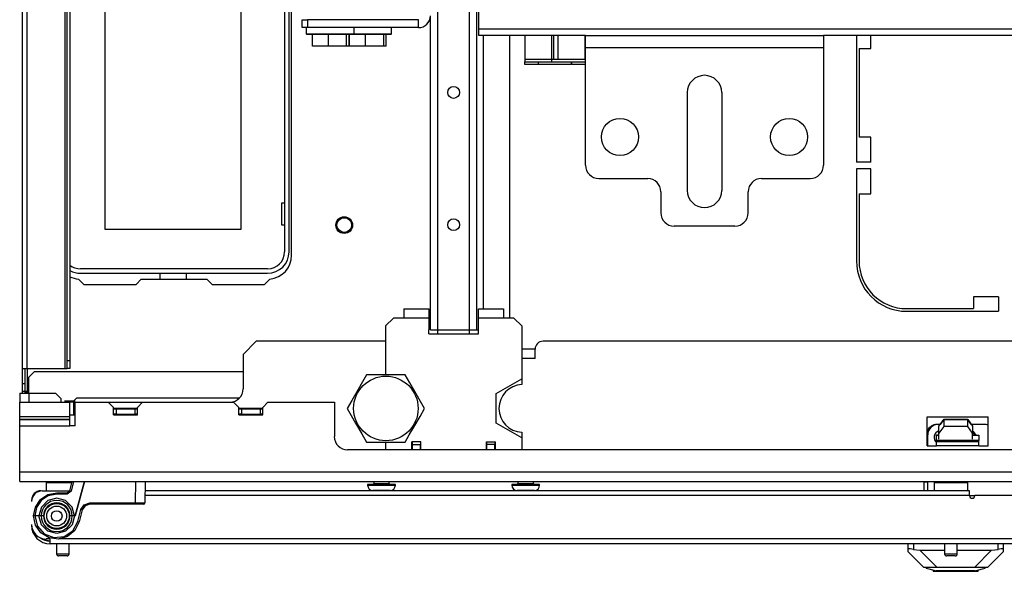
# Model space of a CAD drawing. Units: inches. Extents: x -256 to 40, y -62 to 177.
# Drawn here: x -165 to -150, y -62 to -54 of the extents above; entities that cross this region are included whole.
import ezdxf

# ---------------------------------------------------------------- set-up
doc = ezdxf.new("R2010")
doc.units = ezdxf.units.IN
doc.header["$MEASUREMENT"] = 0
doc.layers.add('TFR-TRI', color=7, linetype='CONTINUOUS')

msp = doc.modelspace()

# ---------------------------------------------------------------- linework, layer by layer
at = {"layer": 'TFR-TRI', "color": 83, "linetype": 'Continuous'}
for p, q in [((-164.766, -58.923), (-164.766, -15.285)), ((-164.695, -58.923), (-164.695, -15.285)), ((-164.128, -58.923), (-164.128, -15.285)), ((-164.097, -58.805), (-164.097, -15.403)), ((-164.057, -15.403), (-164.057, -58.805)), ((-160.756, -57.238), (-160.756, -52.947)), ((-152.347, -53.97), (-152.347, -55.854)), ((-152.13, -54.161), (-152.13, -53.97)), ((-152.307, -54.161), (-152.13, -54.161)), ((-152.307, -54.161), (-152.307, -55.48)), ((-152.13, -55.48), (-152.307, -55.48)), ((-152.13, -55.854), (-152.13, -55.48)), ((-152.13, -55.854), (-152.347, -55.854)), ((-152.13, -55.952), (-152.347, -55.952)), ((-152.347, -55.952), (-152.347, -57.323)), ((-152.13, -56.326), (-152.13, -55.952)), ((-152.307, -56.326), (-152.13, -56.326)), ((-152.307, -56.326), (-152.307, -57.323)), ((-163.931, -57.591), (-163.851, -57.671)), ((-162.995, -57.592), (-163.073, -57.671)), ((-162.995, -57.592), (-162.018, -57.592)), ((-161.939, -57.671), (-162.018, -57.592)), ((-161.161, -57.671), (-161.081, -57.591)), ((-163.851, -57.671), (-163.073, -57.671)), ((-161.939, -57.671), (-161.161, -57.671)), ((-150.229, -57.854), (-150.603, -57.854)), ((-150.603, -57.854), (-150.603, -58.031)), ((-150.229, -57.854), (-150.229, -58.071)), ((-151.599, -58.031), (-150.603, -58.031)), ((-151.599, -58.071), (-150.229, -58.071)), ((-164.766, -59.146), (-164.766, -58.923)), ((-164.766, -58.923), (-164.745, -58.923)), ((-164.745, -58.923), (-164.695, -58.923)), ((-164.727, -58.923), (-164.727, -59.146)), ((-164.695, -58.922), (-164.695, -59.264)), ((-164.695, -58.923), (-164.128, -58.923)), ((-164.128, -58.923), (-164.106, -58.923)), ((-164.106, -58.923), (-164.097, -58.923)), ((-164.097, -58.888), (-164.097, -58.805)), ((-164.097, -58.805), (-164.057, -58.805)), ((-164.097, -58.923), (-164.097, -58.888)), ((-164.057, -58.923), (-164.097, -58.923)), ((-164.057, -58.805), (-164.057, -58.888)), ((-164.057, -58.888), (-164.057, -58.923)), ((-164.766, -59.146), (-164.727, -59.146)), ((-164.766, -59.229), (-164.766, -59.146)), ((-164.727, -59.146), (-164.727, -59.229)), ((-164.766, -59.264), (-164.766, -59.229)), ((-164.727, -59.264), (-164.766, -59.264)), ((-164.727, -59.229), (-164.727, -59.264)), ((-164.717, -59.264), (-164.727, -59.264)), ((-164.695, -59.264), (-164.717, -59.264)), ((-164.695, -59.264), (-164.695, -59.289))]:
    msp.add_line(p, q, dxfattribs=at)
at = {"layer": 'TFR-TRI', "color": 155, "linetype": 'Continuous'}
for p, q in [((-158.58, -58.348), (-158.58, -15.773)), ((-158.108, -58.348), (-158.108, -15.773)), ((-157.998, -58.348), (-157.998, -15.773)), ((-158.691, -58.348), (-158.691, -53.674)), ((-157.899, -58.033), (-157.899, -53.97)), ((-157.506, -58.152), (-157.506, -53.97)), ((-157.525, -58.171), (-157.506, -58.152)), ((-158.691, -58.348), (-158.658, -58.348)), ((-158.658, -58.348), (-158.58, -58.348)), ((-158.58, -58.348), (-158.108, -58.348)), ((-158.108, -58.348), (-158.03, -58.348)), ((-158.03, -58.348), (-157.998, -58.348)), ((-157.998, -58.348), (-157.992, -58.348)), ((-157.992, -58.348), (-157.974, -58.348))]:
    msp.add_line(p, q, dxfattribs=at)
at = {"layer": 'TFR-TRI', "color": 12, "linetype": 'Continuous'}
for p, q in [((-160.861, -52.903), (-160.861, -57.187)), ((-160.795, -57.187), (-160.795, -52.903)), ((-161.114, -57.44), (-163.898, -57.44)), ((-163.898, -57.505), (-161.114, -57.505)), ((-162.715, -57.592), (-162.715, -57.505)), ((-162.327, -57.505), (-162.327, -57.592))]:
    msp.add_line(p, q, dxfattribs=at)
at = {"layer": 'TFR-TRI', "color": 215, "linetype": 'Continuous'}
for p, q in [((-163.531, -56.855), (-163.531, -53.195)), ((-161.511, -53.195), (-161.511, -56.855)), ((-157.282, -53.97), (-157.282, -54.328)), ((-156.889, -53.97), (-156.889, -54.328)), ((-156.857, -53.97), (-156.857, -54.328)), ((-156.786, -54.328), (-156.786, -53.97)), ((-156.393, -53.97), (-156.393, -54.328)), ((-156.889, -54.328), (-157.282, -54.328)), ((-157.282, -54.328), (-157.282, -54.351)), ((-157.282, -54.351), (-157.282, -54.36)), ((-157.282, -54.399), (-157.282, -54.36)), ((-157.282, -54.36), (-157.086, -54.36)), ((-157.086, -54.36), (-156.594, -54.36)), ((-157.086, -54.36), (-157.086, -54.399)), ((-156.867, -54.328), (-156.889, -54.328)), ((-156.889, -54.328), (-156.889, -54.351)), ((-156.889, -54.351), (-156.889, -54.36)), ((-156.857, -54.328), (-156.867, -54.328)), ((-156.837, -54.328), (-156.857, -54.328)), ((-156.786, -54.328), (-156.837, -54.328)), ((-156.393, -54.328), (-156.786, -54.328)), ((-156.594, -54.36), (-156.594, -54.399)), ((-156.586, -54.36), (-156.38, -54.36)), ((-156.586, -54.399), (-156.586, -54.36)), ((-156.393, -54.328), (-156.386, -54.328)), ((-156.386, -54.328), (-156.38, -54.328)), ((-157.086, -54.399), (-157.282, -54.399)), ((-156.594, -54.399), (-157.086, -54.399)), ((-156.38, -54.399), (-156.586, -54.399)), ((-160.901, -56.46), (-160.861, -56.46)), ((-160.901, -56.79), (-160.901, -56.46)), ((-161.511, -56.855), (-163.531, -56.855)), ((-160.861, -56.79), (-160.901, -56.79))]:
    msp.add_line(p, q, dxfattribs=at)
at = {"layer": 'TFR-TRI', "color": 11, "linetype": 'Continuous'}
for p, q in [((-157.968, -53.876), (-157.968, -53.348)), ((-157.968, -53.942), (-157.968, -53.876)), ((-140.225, -53.876), (-157.968, -53.876)), ((-157.968, -53.97), (-157.968, -53.942)), ((-156.38, -53.97), (-157.968, -53.97)), ((-145.357, -53.97), (-152.837, -53.97))]:
    msp.add_line(p, q, dxfattribs=at)
at = {"layer": 'TFR-TRI', "color": 252, "linetype": 'Continuous'}
for p, q in [((-160.6, -53.734), (-160.521, -53.734)), ((-160.6, -53.852), (-160.6, -53.734)), ((-158.868, -53.734), (-160.521, -53.734)), ((-160.521, -53.734), (-160.521, -53.852)), ((-158.868, -53.852), (-158.868, -53.734)), ((-160.521, -53.852), (-160.6, -53.852)), ((-160.539, -53.852), (-160.539, -53.944)), ((-160.539, -53.944), (-160.529, -53.954)), ((-160.539, -53.944), (-160.504, -53.944)), ((-158.868, -53.852), (-160.521, -53.852)), ((-160.504, -53.944), (-160.404, -53.944)), ((-160.404, -53.944), (-160.261, -53.944)), ((-160.261, -53.944), (-160.101, -53.944)), ((-160.101, -53.944), (-159.958, -53.944)), ((-159.958, -53.944), (-159.858, -53.944)), ((-159.858, -53.944), (-159.823, -53.944)), ((-159.832, -53.954), (-159.823, -53.944)), ((-159.823, -53.944), (-159.823, -53.852)), ((-159.823, -53.944), (-159.68, -53.944)), ((-159.68, -53.944), (-159.528, -53.944)), ((-159.528, -53.944), (-159.394, -53.944)), ((-159.394, -53.944), (-159.303, -53.944)), ((-159.303, -53.944), (-159.27, -53.944)), ((-159.28, -53.954), (-159.27, -53.944)), ((-159.27, -53.944), (-159.27, -53.852)), ((-160.483, -53.954), (-160.529, -53.954)), ((-160.355, -53.954), (-160.483, -53.954)), ((-160.445, -54.128), (-160.445, -53.954)), ((-160.181, -53.954), (-160.355, -53.954)), ((-160.208, -54.128), (-160.208, -53.954)), ((-160.007, -53.954), (-160.181, -53.954)), ((-159.879, -53.954), (-160.007, -53.954)), ((-159.937, -54.128), (-159.937, -53.954)), ((-159.901, -54.128), (-159.901, -53.954)), ((-159.893, -54.128), (-159.893, -53.954)), ((-159.832, -53.954), (-159.879, -53.954)), ((-159.736, -53.954), (-159.832, -53.954)), ((-159.629, -53.954), (-159.736, -53.954)), ((-159.656, -54.128), (-159.656, -53.954)), ((-159.454, -53.954), (-159.629, -53.954)), ((-159.327, -53.954), (-159.454, -53.954)), ((-159.384, -54.128), (-159.384, -53.954)), ((-159.349, -54.128), (-159.349, -53.954)), ((-159.28, -53.954), (-159.327, -53.954)), ((-160.208, -54.128), (-160.445, -54.128)), ((-159.937, -54.128), (-160.208, -54.128)), ((-159.901, -54.128), (-159.937, -54.128)), ((-159.656, -54.128), (-159.893, -54.128)), ((-159.384, -54.128), (-159.656, -54.128)), ((-159.349, -54.128), (-159.384, -54.128)), ((-164.589, -58.97), (-164.668, -59.049)), ((-164.668, -59.289), (-164.668, -59.049)), ((-161.478, -58.97), (-164.589, -58.97)), ((-164.805, -59.289), (-164.805, -59.423)), ((-164.805, -59.289), (-164.765, -59.289)), ((-164.765, -59.289), (-164.668, -59.289)), ((-164.668, -59.289), (-164.274, -59.289)), ((-164.668, -59.289), (-164.668, -59.423)), ((-164.195, -59.368), (-164.274, -59.289)), ((-164.195, -59.368), (-164.195, -59.423)), ((-163.959, -59.364), (-164.018, -59.423)), ((-161.535, -59.364), (-163.959, -59.364)), ((-151.154, -59.916), (-151.154, -59.909)), ((-151.154, -59.909), (-151.118, -59.909)), ((-150.618, -59.909), (-150.588, -59.909)), ((-159.625, -60.649), (-159.625, -60.659)), ((-159.564, -60.649), (-159.625, -60.649)), ((-159.625, -60.659), (-159.585, -60.659)), ((-159.585, -60.659), (-159.482, -60.659)), ((-159.418, -60.649), (-159.564, -60.649)), ((-159.534, -60.604), (-159.534, -60.635)), ((-159.534, -60.635), (-159.5, -60.635)), ((-159.5, -60.635), (-159.418, -60.635)), ((-159.482, -60.659), (-159.354, -60.659)), ((-159.418, -60.635), (-159.336, -60.635)), ((-159.272, -60.649), (-159.418, -60.649)), ((-159.354, -60.659), (-159.251, -60.659)), ((-159.336, -60.635), (-159.302, -60.635)), ((-159.302, -60.635), (-159.302, -60.604)), ((-159.211, -60.649), (-159.272, -60.649)), ((-159.251, -60.659), (-159.211, -60.659)), ((-159.211, -60.659), (-159.211, -60.649)), ((-157.477, -60.649), (-157.477, -60.659)), ((-157.416, -60.649), (-157.477, -60.649)), ((-157.477, -60.659), (-157.437, -60.659)), ((-157.437, -60.659), (-157.334, -60.659)), ((-157.27, -60.649), (-157.416, -60.649)), ((-157.386, -60.604), (-157.386, -60.635)), ((-157.386, -60.635), (-157.352, -60.635)), ((-157.352, -60.635), (-157.27, -60.635)), ((-157.334, -60.659), (-157.206, -60.659)), ((-157.27, -60.635), (-157.188, -60.635)), ((-157.124, -60.649), (-157.27, -60.649)), ((-157.206, -60.659), (-157.103, -60.659)), ((-157.188, -60.635), (-157.154, -60.635)), ((-157.154, -60.635), (-157.154, -60.604)), ((-157.064, -60.649), (-157.124, -60.649)), ((-157.103, -60.659), (-157.064, -60.659)), ((-157.064, -60.659), (-157.064, -60.649)), ((-159.508, -60.738), (-159.546, -60.738)), ((-159.418, -60.738), (-159.508, -60.738)), ((-159.327, -60.738), (-159.418, -60.738)), ((-159.29, -60.738), (-159.327, -60.738)), ((-157.361, -60.738), (-157.398, -60.738)), ((-157.27, -60.738), (-157.361, -60.738)), ((-157.18, -60.738), (-157.27, -60.738)), ((-157.142, -60.738), (-157.18, -60.738)), ((-151.306, -61.891), (-151.306, -61.883)), ((-151.273, -61.883), (-151.306, -61.883)), ((-151.306, -61.891), (-151.268, -61.902)), ((-151.178, -61.883), (-151.273, -61.883)), ((-151.268, -61.902), (-151.159, -61.931)), ((-151.205, -61.918), (-151.205, -61.939)), ((-151.205, -61.939), (-151.172, -61.939)), ((-151.036, -61.883), (-151.178, -61.883)), ((-151.172, -61.939), (-151.078, -61.939)), ((-150.973, -61.931), (-151.159, -61.931)), ((-151.078, -61.939), (-150.943, -61.939)), ((-150.868, -61.883), (-151.036, -61.883)), ((-150.763, -61.931), (-150.973, -61.931)), ((-150.943, -61.939), (-150.794, -61.939)), ((-150.701, -61.883), (-150.868, -61.883)), ((-150.794, -61.939), (-150.659, -61.939)), ((-150.578, -61.931), (-150.763, -61.931)), ((-150.559, -61.883), (-150.701, -61.883)), ((-150.659, -61.939), (-150.565, -61.939)), ((-150.578, -61.931), (-150.469, -61.902)), ((-150.565, -61.939), (-150.532, -61.939)), ((-150.464, -61.883), (-150.559, -61.883)), ((-150.532, -61.939), (-150.532, -61.918)), ((-150.469, -61.902), (-150.431, -61.891)), ((-150.431, -61.883), (-150.464, -61.883)), ((-150.431, -61.891), (-150.431, -61.883))]:
    msp.add_line(p, q, dxfattribs=at)
at = {"layer": 'TFR-TRI', "color": 163, "linetype": 'Continuous'}
for p, q in [((-156.38, -54.022), (-156.38, -53.97)), ((-156.38, -53.97), (-152.837, -53.97)), ((-156.38, -54.147), (-156.38, -54.022)), ((-152.837, -53.97), (-152.837, -54.022)), ((-152.837, -54.022), (-152.837, -54.147)), ((-156.38, -55.899), (-156.38, -54.147)), ((-156.38, -54.147), (-152.837, -54.147)), ((-152.837, -54.147), (-152.837, -55.899)), ((-154.864, -56.273), (-154.864, -54.817)), ((-154.353, -54.817), (-154.353, -56.273)), ((-156.183, -56.096), (-155.455, -56.096)), ((-153.762, -56.096), (-153.034, -56.096)), ((-155.258, -56.293), (-155.258, -56.608)), ((-153.959, -56.608), (-153.959, -56.293)), ((-154.156, -56.805), (-155.061, -56.805))]:
    msp.add_line(p, q, dxfattribs=at)
at = {"layer": 'TFR-TRI', "color": 3, "linetype": 'Continuous'}
for p, q in [((-159.084, -58.033), (-158.714, -58.033)), ((-159.084, -58.033), (-159.084, -58.074)), ((-158.714, -58.033), (-158.714, -58.041)), ((-158.714, -58.041), (-158.714, -58.064)), ((-157.974, -58.033), (-157.604, -58.033)), ((-157.974, -58.037), (-157.974, -58.033)), ((-157.974, -58.054), (-157.974, -58.037)), ((-157.974, -58.085), (-157.974, -58.054)), ((-157.604, -58.033), (-157.604, -58.074)), ((-159.24, -58.171), (-159.358, -58.289)), ((-159.084, -58.171), (-159.24, -58.171)), ((-159.084, -58.074), (-159.084, -58.171)), ((-158.714, -58.171), (-159.084, -58.171)), ((-158.714, -58.064), (-158.714, -58.098)), ((-158.714, -58.098), (-158.714, -58.141)), ((-158.714, -58.141), (-158.714, -58.171)), ((-158.714, -58.171), (-158.714, -58.348)), ((-157.974, -58.126), (-157.974, -58.085)), ((-157.974, -58.171), (-157.974, -58.126)), ((-157.604, -58.171), (-157.974, -58.171)), ((-157.974, -58.348), (-157.974, -58.171)), ((-157.604, -58.074), (-157.604, -58.171)), ((-157.448, -58.171), (-157.604, -58.171)), ((-157.33, -58.289), (-157.448, -58.171)), ((-159.358, -58.289), (-159.358, -59.016)), ((-158.714, -58.407), (-158.714, -58.348)), ((-158.58, -58.407), (-158.58, -58.348)), ((-158.108, -58.407), (-158.108, -58.348)), ((-157.974, -58.407), (-157.974, -58.348)), ((-157.33, -58.289), (-157.33, -59.077)), ((-158.714, -58.407), (-157.974, -58.407)), ((-157.71, -59.296), (-157.33, -59.077)), ((-157.33, -59.077), (-157.33, -59.162)), ((-157.71, -59.735), (-157.71, -59.296)), ((-157.33, -59.954), (-157.71, -59.735)), ((-157.33, -59.87), (-157.33, -59.954)), ((-157.33, -59.954), (-157.33, -60.131)), ((-159.358, -60.016), (-159.358, -60.131)), ((-158.966, -60.131), (-158.966, -60.013)), ((-158.832, -60.013), (-158.966, -60.013)), ((-158.832, -60.131), (-158.832, -60.013)), ((-157.856, -60.131), (-157.856, -60.013)), ((-157.856, -60.013), (-157.722, -60.013)), ((-157.722, -60.131), (-157.722, -60.013))]:
    msp.add_line(p, q, dxfattribs=at)
at = {"layer": 'TFR-TRI', "color": 251, "linetype": 'Continuous'}
for p, q in [((-161.282, -58.517), (-161.479, -58.714)), ((-159.358, -58.517), (-161.282, -58.517)), ((-157.132, -58.773), (-157.132, -58.635)), ((-141.18, -58.517), (-157.013, -58.517)), ((-161.479, -58.714), (-161.479, -59.226)), ((-157.132, -58.773), (-157.33, -58.773)), ((-164.805, -59.635), (-164.805, -59.423)), ((-164.805, -59.423), (-164.057, -59.423)), ((-164.136, -59.402), (-163.979, -59.402)), ((-164.04, -59.423), (-164.057, -59.423)), ((-164.057, -59.635), (-164.057, -59.423)), ((-163.998, -59.423), (-164.04, -59.423)), ((-163.998, -59.423), (-163.979, -59.423)), ((-163.998, -59.614), (-163.998, -59.423)), ((-163.979, -59.423), (-163.487, -59.423)), ((-163.979, -59.777), (-163.979, -59.423)), ((-163.408, -59.502), (-163.487, -59.423)), ((-163.487, -59.423), (-162.975, -59.423)), ((-163.408, -59.61), (-163.408, -59.502)), ((-163.408, -59.511), (-163.053, -59.511)), ((-162.975, -59.423), (-163.053, -59.502)), ((-163.053, -59.61), (-163.053, -59.502)), ((-162.975, -59.423), (-161.62, -59.423)), ((-161.542, -59.502), (-161.62, -59.423)), ((-161.542, -59.61), (-161.542, -59.502)), ((-161.542, -59.511), (-161.187, -59.511)), ((-161.109, -59.423), (-161.187, -59.502)), ((-161.187, -59.61), (-161.187, -59.502)), ((-161.109, -59.423), (-160.12, -59.423)), ((-160.12, -59.423), (-160.12, -59.935)), ((-164.805, -59.658), (-164.805, -59.635)), ((-164.805, -59.635), (-164.057, -59.635)), ((-164.805, -59.677), (-164.805, -59.658)), ((-163.979, -59.614), (-164.057, -59.614)), ((-164.057, -59.658), (-164.057, -59.635)), ((-164.057, -59.677), (-164.057, -59.658)), ((-163.408, -59.61), (-163.053, -59.61)), ((-161.542, -59.61), (-161.187, -59.61)), ((-151.292, -60.072), (-151.292, -59.639)), ((-151.292, -59.639), (-150.386, -59.639)), ((-150.386, -60.072), (-150.386, -59.639)), ((-164.805, -59.68), (-164.805, -59.677)), ((-164.805, -59.677), (-164.057, -59.677)), ((-164.805, -59.724), (-164.805, -59.68)), ((-164.805, -59.68), (-164.057, -59.68)), ((-164.805, -59.777), (-164.805, -59.724)), ((-164.805, -60.466), (-164.805, -59.777)), ((-164.805, -59.777), (-164.057, -59.777)), ((-164.057, -59.68), (-164.057, -59.677)), ((-164.057, -59.724), (-164.057, -59.68)), ((-164.057, -59.777), (-164.057, -59.724)), ((-163.979, -59.777), (-164.057, -59.777)), ((-151.154, -59.994), (-151.154, -59.916)), ((-151.154, -59.916), (-151.118, -59.916)), ((-150.618, -59.916), (-150.524, -59.916)), ((-150.524, -59.916), (-150.524, -59.994)), ((-151.292, -60.072), (-151.154, -60.072)), ((-151.154, -60.014), (-151.154, -59.994)), ((-150.524, -59.994), (-151.154, -59.994)), ((-151.154, -60.034), (-151.154, -60.014)), ((-150.524, -60.014), (-151.154, -60.014)), ((-151.154, -60.072), (-151.154, -60.034)), ((-150.524, -60.072), (-151.154, -60.072)), ((-150.524, -60.014), (-150.524, -59.994)), ((-150.524, -60.034), (-150.524, -60.014)), ((-150.524, -60.072), (-150.524, -60.034)), ((-150.524, -60.072), (-150.386, -60.072)), ((-138.27, -60.131), (-159.924, -60.131)), ((-133.388, -60.466), (-164.805, -60.466)), ((-164.805, -60.564), (-164.805, -60.466)), ((-164.805, -60.604), (-164.805, -60.564)), ((-164.805, -60.604), (-133.388, -60.604))]:
    msp.add_line(p, q, dxfattribs=at)
at = {"layer": 'TFR-TRI', "color": 150, "linetype": 'Continuous'}
msp.add_line((-157.131, -58.636), (-157.33, -58.636), dxfattribs=at)
at = {"layer": 'TFR-TRI', "color": 44, "linetype": 'Continuous'}
for p, q in [((-159.642, -59.016), (-159.702, -59.12)), ((-159.58, -59.016), (-159.642, -59.016)), ((-159.369, -59.016), (-159.58, -59.016)), ((-159.167, -59.016), (-159.369, -59.016)), ((-159.064, -59.016), (-159.167, -59.016)), ((-158.995, -59.136), (-159.064, -59.016)), ((-159.702, -59.12), (-159.768, -59.234)), ((-158.902, -59.297), (-158.995, -59.136)), ((-164.712, -59.264), (-164.712, -59.289)), ((-159.768, -59.234), (-159.861, -59.396)), ((-158.836, -59.411), (-158.902, -59.297)), ((-159.861, -59.396), (-159.93, -59.516)), ((-159.93, -59.516), (-159.87, -59.62)), ((-158.845, -59.636), (-158.776, -59.516)), ((-158.776, -59.516), (-158.836, -59.411)), ((-159.87, -59.62), (-159.804, -59.734)), ((-158.938, -59.797), (-158.845, -59.636)), ((-159.804, -59.734), (-159.711, -59.896)), ((-159.004, -59.911), (-158.938, -59.797)), ((-159.711, -59.896), (-159.642, -60.016)), ((-159.064, -60.016), (-159.004, -59.911)), ((-159.642, -60.016), (-159.58, -60.016)), ((-159.58, -60.016), (-159.369, -60.016)), ((-159.369, -60.016), (-159.167, -60.016)), ((-159.167, -60.016), (-159.064, -60.016))]:
    msp.add_line(p, q, dxfattribs=at)
at = {"layer": 'TFR-TRI', "color": 46, "linetype": 'Continuous'}
for p, q in [((-164.766, -59.275), (-164.766, -59.264)), ((-164.766, -59.289), (-164.766, -59.275)), ((-164.727, -59.264), (-164.727, -59.275)), ((-164.727, -59.275), (-164.727, -59.289))]:
    msp.add_line(p, q, dxfattribs=at)
at = {"layer": 'TFR-TRI', "color": 7, "linetype": 'Continuous'}
for p, q in [((-163.408, -59.521), (-163.368, -59.521)), ((-163.368, -59.521), (-163.093, -59.521)), ((-163.368, -59.521), (-163.368, -59.6)), ((-163.093, -59.521), (-163.053, -59.521)), ((-163.093, -59.521), (-163.093, -59.6)), ((-161.542, -59.521), (-161.502, -59.521)), ((-161.502, -59.521), (-161.227, -59.521)), ((-161.502, -59.521), (-161.502, -59.6)), ((-161.227, -59.521), (-161.187, -59.521)), ((-161.227, -59.521), (-161.227, -59.6)), ((-163.368, -59.6), (-163.408, -59.6)), ((-163.368, -59.6), (-163.093, -59.6)), ((-163.201, -59.6), (-163.201, -59.61)), ((-163.053, -59.6), (-163.093, -59.6)), ((-161.502, -59.6), (-161.542, -59.6)), ((-161.502, -59.6), (-161.227, -59.6)), ((-161.187, -59.6), (-161.227, -59.6))]:
    msp.add_line(p, q, dxfattribs=at)
at = {"layer": 'TFR-TRI', "color": 140, "linetype": 'Continuous'}
for p, q in [((-151.099, -59.754), (-151.128, -59.754)), ((-150.449, -59.754), (-150.638, -59.754)), ((-151.286, -60.072), (-151.286, -59.911)), ((-151.305, -60.612), (-151.305, -60.604)), ((-151.286, -60.742), (-151.286, -60.604)), ((-150.585, -60.817), (-150.663, -60.817))]:
    msp.add_line(p, q, dxfattribs=at)
at = {"layer": 'TFR-TRI', "color": 190, "linetype": 'Continuous'}
for p, q in [((-151.118, -59.781), (-151.047, -59.681)), ((-151.118, -59.883), (-151.118, -59.781)), ((-151.047, -59.783), (-151.118, -59.883)), ((-151.047, -59.679), (-151.1, -59.754)), ((-150.69, -59.679), (-151.047, -59.679)), ((-151.047, -59.681), (-150.69, -59.681)), ((-151.047, -59.681), (-151.047, -59.783)), ((-150.69, -59.783), (-151.047, -59.783)), ((-150.637, -59.754), (-150.69, -59.679)), ((-150.69, -59.681), (-150.618, -59.781)), ((-150.69, -59.783), (-150.69, -59.681)), ((-150.618, -59.883), (-150.69, -59.783)), ((-150.618, -59.781), (-150.618, -59.883)), ((-151.118, -59.974), (-151.118, -59.883)), ((-150.618, -59.974), (-150.618, -59.883))]:
    msp.add_line(p, q, dxfattribs=at)
at = {"layer": 'TFR-TRI', "color": 93, "linetype": 'Continuous'}
for p, q in [((-158.958, -60.053), (-158.958, -60.013)), ((-158.958, -60.131), (-158.958, -60.053)), ((-158.958, -60.053), (-158.84, -60.053)), ((-158.84, -60.013), (-158.84, -60.053)), ((-158.84, -60.131), (-158.84, -60.053)), ((-157.848, -60.053), (-157.848, -60.013)), ((-157.848, -60.131), (-157.848, -60.053)), ((-157.73, -60.053), (-157.848, -60.053)), ((-157.73, -60.013), (-157.73, -60.053)), ((-157.73, -60.131), (-157.73, -60.053))]:
    msp.add_line(p, q, dxfattribs=at)
at = {"layer": 'TFR-TRI', "color": 5, "linetype": 'Continuous'}
for p, q in [((-164.413, -60.625), (-164.413, -60.742)), ((-164.379, -60.625), (-164.413, -60.625)), ((-164.288, -60.625), (-164.379, -60.625)), ((-164.163, -60.625), (-164.288, -60.625)), ((-164.093, -60.625), (-164.163, -60.625)), ((-164.028, -60.625), (-164.093, -60.625)), ((-151.189, -60.625), (-151.189, -60.742)), ((-151.156, -60.625), (-151.189, -60.625)), ((-151.064, -60.625), (-151.156, -60.625)), ((-150.939, -60.625), (-151.064, -60.625)), ((-150.814, -60.625), (-150.939, -60.625)), ((-150.723, -60.625), (-150.814, -60.625)), ((-150.689, -60.625), (-150.723, -60.625)), ((-150.689, -60.742), (-150.689, -60.625)), ((-164.257, -61.529), (-164.257, -61.68)), ((-164.069, -61.68), (-164.069, -61.529)), ((-151.033, -61.529), (-151.033, -61.68)), ((-150.845, -61.68), (-150.845, -61.529)), ((-164.257, -61.68), (-164.21, -61.68)), ((-164.208, -61.71), (-164.227, -61.71)), ((-164.21, -61.68), (-164.116, -61.68)), ((-164.163, -61.71), (-164.208, -61.71)), ((-164.117, -61.71), (-164.163, -61.71)), ((-164.099, -61.71), (-164.117, -61.71)), ((-164.116, -61.68), (-164.069, -61.68)), ((-151.033, -61.68), (-150.986, -61.68)), ((-150.985, -61.71), (-151.003, -61.71)), ((-150.986, -61.68), (-150.892, -61.68)), ((-150.939, -61.71), (-150.985, -61.71)), ((-150.894, -61.71), (-150.939, -61.71)), ((-150.875, -61.71), (-150.894, -61.71)), ((-150.892, -61.68), (-150.845, -61.68))]:
    msp.add_line(p, q, dxfattribs=at)
at = {"layer": 'TFR-TRI', "color": 63, "linetype": 'Continuous'}
for p, q in [((-164.059, -60.742), (-164.022, -60.604)), ((-164.002, -60.604), (-164.04, -60.747)), ((-163.842, -60.604), (-163.979, -61.116)), ((-163.979, -61.116), (-163.842, -60.604)), ((-163.08, -60.919), (-163.075, -60.604)), ((-162.937, -60.604), (-162.942, -60.919)), ((-164.498, -60.872), (-164.386, -60.797)), ((-164.379, -60.816), (-164.484, -60.886)), ((-164.386, -60.797), (-164.254, -60.771)), ((-164.254, -60.791), (-164.379, -60.816)), ((-164.254, -60.771), (-164.097, -60.771)), ((-164.254, -60.777), (-164.254, -60.771)), ((-164.254, -60.791), (-164.254, -60.777)), ((-164.097, -60.791), (-164.254, -60.791)), ((-164.097, -60.771), (-164.059, -60.742)), ((-164.04, -60.747), (-164.097, -60.791)), ((-164.097, -60.777), (-164.097, -60.771)), ((-164.097, -60.791), (-164.097, -60.777)), ((-164.054, -60.743), (-164.059, -60.742)), ((-164.04, -60.747), (-164.054, -60.743)), ((-164.599, -61.116), (-164.572, -60.984)), ((-164.572, -60.984), (-164.498, -60.872)), ((-164.484, -60.886), (-164.554, -60.991)), ((-164.483, -60.984), (-164.519, -61.116)), ((-164.386, -60.888), (-164.483, -60.984)), ((-164.254, -60.853), (-164.386, -60.888)), ((-164.122, -60.888), (-164.254, -60.853)), ((-164.026, -60.984), (-164.122, -60.888)), ((-163.99, -61.116), (-164.026, -60.984)), ((-163.893, -61.021), (-163.843, -60.948)), ((-163.831, -60.963), (-163.874, -61.026)), ((-163.86, -60.994), (-163.839, -60.969)), ((-163.843, -60.948), (-163.759, -60.919)), ((-163.839, -60.969), (-163.82, -60.955)), ((-163.759, -60.939), (-163.831, -60.963)), ((-163.759, -60.919), (-163.08, -60.919)), ((-163.759, -60.933), (-163.759, -60.919)), ((-163.759, -60.939), (-163.759, -60.933)), ((-163.08, -60.939), (-163.759, -60.939)), ((-163.08, -60.919), (-162.983, -60.919)), ((-163.08, -60.933), (-163.08, -60.919)), ((-163.08, -60.939), (-163.08, -60.933)), ((-162.996, -60.939), (-163.08, -60.939)), ((-162.962, -60.939), (-162.996, -60.939)), ((-162.983, -60.919), (-162.942, -60.919)), ((-164.57, -61.253), (-164.599, -61.116)), ((-164.598, -61.116), (-164.599, -61.116)), ((-164.596, -61.116), (-164.598, -61.116)), ((-164.591, -61.116), (-164.596, -61.116)), ((-164.586, -61.116), (-164.591, -61.116)), ((-164.579, -61.116), (-164.586, -61.116)), ((-164.554, -60.991), (-164.579, -61.116)), ((-164.519, -61.116), (-164.579, -61.116)), ((-164.579, -61.116), (-164.542, -61.266)), ((-164.482, -61.247), (-164.519, -61.116)), ((-164.486, -61.116), (-164.519, -61.116)), ((-164.451, -61.116), (-164.486, -61.116)), ((-164.022, -61.116), (-164.057, -61.116)), ((-163.99, -61.116), (-164.026, -61.247)), ((-163.99, -61.116), (-164.022, -61.116)), ((-163.979, -61.116), (-163.99, -61.116)), ((-163.941, -61.2), (-163.893, -61.021)), ((-163.874, -61.026), (-163.921, -61.205)), ((-163.893, -61.021), (-163.879, -61.025)), ((-163.879, -61.025), (-163.874, -61.026)), ((-163.874, -61.026), (-163.873, -61.026)), ((-163.873, -61.026), (-163.86, -60.994)), ((-164.489, -61.368), (-164.57, -61.253)), ((-164.542, -61.266), (-164.441, -61.382)), ((-164.386, -61.343), (-164.482, -61.247)), ((-164.026, -61.247), (-164.123, -61.343)), ((-164.015, -61.335), (-163.941, -61.2)), ((-163.921, -61.205), (-163.985, -61.331)), ((-163.941, -61.2), (-163.927, -61.204)), ((-163.927, -61.204), (-163.921, -61.205)), ((-164.368, -61.441), (-164.489, -61.368)), ((-164.441, -61.382), (-164.297, -61.438)), ((-164.254, -61.377), (-164.386, -61.343)), ((-164.297, -61.438), (-164.143, -61.421)), ((-164.123, -61.343), (-164.254, -61.377)), ((-164.093, -61.42), (-164.229, -61.459)), ((-164.143, -61.421), (-164.015, -61.335)), ((-163.985, -61.331), (-164.093, -61.42)), ((-164.229, -61.459), (-164.368, -61.441))]:
    msp.add_line(p, q, dxfattribs=at)
at = {"layer": 'TFR-TRI', "color": 151, "linetype": 'Continuous'}
for p, q in [((-151.33, -60.612), (-151.345, -60.612)), ((-151.345, -60.612), (-151.345, -60.742)), ((-151.286, -60.612), (-151.33, -60.612)), ((-151.577, -61.609), (-151.577, -61.529)), ((-151.498, -61.529), (-151.498, -61.615)), ((-150.238, -61.615), (-150.238, -61.529)), ((-150.16, -61.529), (-150.16, -61.609)), ((-151.575, -61.606), (-151.577, -61.609)), ((-151.577, -61.647), (-151.577, -61.609)), ((-151.341, -61.883), (-151.577, -61.647)), ((-151.565, -61.605), (-151.575, -61.606)), ((-151.548, -61.606), (-151.565, -61.605)), ((-151.524, -61.61), (-151.548, -61.606)), ((-151.498, -61.615), (-151.524, -61.61)), ((-151.498, -61.615), (-151.403, -61.626)), ((-151.403, -61.626), (-151.033, -61.626)), ((-151.403, -61.626), (-151.145, -61.883)), ((-150.845, -61.626), (-150.334, -61.626)), ((-150.591, -61.883), (-150.334, -61.626)), ((-150.16, -61.647), (-150.396, -61.883)), ((-150.334, -61.626), (-150.238, -61.615)), ((-150.215, -61.611), (-150.238, -61.615)), ((-150.192, -61.607), (-150.215, -61.611)), ((-150.175, -61.605), (-150.192, -61.607)), ((-150.164, -61.606), (-150.175, -61.605)), ((-150.16, -61.609), (-150.164, -61.606)), ((-150.16, -61.609), (-150.16, -61.647)), ((-151.306, -61.883), (-151.341, -61.883)), ((-150.396, -61.883), (-150.431, -61.883))]:
    msp.add_line(p, q, dxfattribs=at)
at = {"layer": 'TFR-TRI', "color": 214, "linetype": 'Continuous'}
for p, q in [((-164.51, -60.743), (-164.51, -60.742)), ((-164.49, -60.743), (-164.49, -60.742)), ((-164.471, -60.742), (-164.059, -60.742)), ((-150.664, -60.813), (-162.94, -60.813)), ((-150.664, -60.742), (-162.939, -60.742)), ((-150.664, -60.762), (-150.664, -60.742)), ((-150.664, -60.813), (-150.664, -60.762)), ((-149.404, -60.813), (-150.585, -60.813)), ((-164.627, -60.879), (-164.628, -60.879)), ((-164.628, -61.254), (-164.628, -61.254)), ((-164.353, -61.458), (-164.412, -61.458)), ((-164.353, -61.508), (-164.353, -61.458)), ((-164.353, -61.529), (-164.353, -61.508)), ((-149.246, -61.529), (-164.353, -61.529)), ((-149.246, -61.458), (-164.217, -61.458))]:
    msp.add_line(p, q, dxfattribs=at)
at = {"layer": 'TFR-TRI', "color": 155, "linetype": 'Continuous'}
for centre in [(-158.344, -54.815), (-158.344, -56.783)]:
    msp.add_circle(centre, 0.0886, dxfattribs=at)
at = {"layer": 'TFR-TRI', "color": 163, "linetype": 'Continuous'}
for centre in [(-155.868, -55.478), (-153.349, -55.478)]:
    msp.add_circle(centre, 0.276, dxfattribs=at)
at = {"layer": 'TFR-TRI', "color": 83, "linetype": 'Continuous'}
msp.add_circle((-159.973, -56.789), 0.125, dxfattribs=at)
at = {"layer": 'TFR-TRI', "color": 3, "linetype": 'Continuous'}
msp.add_circle((-159.973, -56.789), 0.11, dxfattribs=at)
at = {"layer": 'TFR-TRI', "color": 44, "linetype": 'Continuous'}
msp.add_circle((-159.353, -59.516), 0.48, dxfattribs=at)
at = {"layer": 'TFR-TRI', "color": 153, "linetype": 'Continuous'}
for radius in [0.187, 0.148, 0.0787]:
    msp.add_circle((-164.254, -61.116), radius, dxfattribs=at)
at = {"layer": 'TFR-TRI', "color": 252, "linetype": 'Continuous'}
for centre, radius, start, end in [((-158.868, -53.675), 0.177, 270, 0), ((-159.546, -60.659), 0.0787, 180, 270), ((-159.548, -60.635), 0.014, 270, 0), ((-159.288, -60.635), 0.014, 180, 270), ((-159.29, -60.659), 0.0787, 270, 0), ((-157.398, -60.659), 0.0787, 180, 270), ((-157.4, -60.635), 0.014, 270, 0), ((-157.14, -60.635), 0.014, 180, 270), ((-157.142, -60.659), 0.0787, 270, 0)]:
    msp.add_arc(centre, radius, start, end, dxfattribs=at)
at = {"layer": 'TFR-TRI', "color": 163, "linetype": 'Continuous'}
for centre, radius, start, end in [((-154.609, -54.817), 0.256, 0, 180), ((-156.183, -55.899), 0.197, 180, 270), ((-153.034, -55.899), 0.197, 270, 0), ((-155.455, -56.293), 0.197, 0, 90), ((-153.762, -56.293), 0.197, 90, 180), ((-154.609, -56.273), 0.256, 180, 0), ((-155.061, -56.608), 0.197, 180, 270), ((-154.156, -56.608), 0.197, 270, 0)]:
    msp.add_arc(centre, radius, start, end, dxfattribs=at)
at = {"layer": 'TFR-TRI', "color": 12, "linetype": 'Continuous'}
for centre, radius, start, end in [((-161.114, -57.187), 0.253, 270, 0), ((-161.114, -57.187), 0.319, 270, 0), ((-163.898, -57.187), 0.253, 230.9231, 270), ((-163.898, -57.187), 0.319, 239.9991, 270)]:
    msp.add_arc(centre, radius, start, end, dxfattribs=at)
at = {"layer": 'TFR-TRI', "color": 83, "linetype": 'Continuous'}
for centre, radius, start, end in [((-161.11, -57.238), 0.354, 274.7196, 0), ((-151.599, -57.323), 0.748, 180, 270), ((-151.599, -57.323), 0.709, 180, 270), ((-163.902, -57.238), 0.354, 243.967, 265.2804)]:
    msp.add_arc(centre, radius, start, end, dxfattribs=at)
at = {"layer": 'TFR-TRI', "color": 251, "linetype": 'Continuous'}
for centre, radius, start, end in [((-157.013, -58.635), 0.118, 90, 180), ((-161.675, -59.226), 0.197, 270, 0), ((-159.924, -59.935), 0.197, 180, 270)]:
    msp.add_arc(centre, radius, start, end, dxfattribs=at)
at = {"layer": 'TFR-TRI', "color": 3, "linetype": 'Continuous'}
msp.add_arc((-157.316, -59.516), 0.354, 92.388, 267.612, dxfattribs=at)
at = {"layer": 'TFR-TRI', "color": 140, "linetype": 'Continuous'}
for centre, radius, start, end in [((-151.148, -59.911), 0.157, 90, 155.8519), ((-151.128, -59.911), 0.157, 90, 180), ((-150.449, -59.911), 0.157, 66.6388, 90), ((-151.093, -59.946), 0.0984, 105.0722, 231.6825), ((-150.66, -59.946), 0.0984, 17.8847, 65.1628), ((-150.679, -59.946), 0.0984, 17.8847, 51.6825)]:
    msp.add_arc(centre, radius, start, end, dxfattribs=at)
at = {"layer": 'TFR-TRI', "color": 5, "linetype": 'Continuous'}
for centre, radius, start, end in [((-164.373, -60.625), 0.04, 147.4931, 180), ((-151.149, -60.625), 0.04, 147.4931, 180), ((-150.729, -60.625), 0.04, 0, 32.5069), ((-164.227, -61.68), 0.03, 180, 270), ((-164.099, -61.68), 0.03, 270, 0), ((-151.003, -61.68), 0.03, 180, 270), ((-150.875, -61.68), 0.03, 270, 0)]:
    msp.add_arc(centre, radius, start, end, dxfattribs=at)
at = {"layer": 'TFR-TRI', "color": 214, "linetype": 'Continuous'}
for centre, radius, start, end in [((-164.471, -60.899), 0.157, 90, 180), ((-164.49, -60.879), 0.138, 90, 180), ((-150.624, -60.813), 0.0394, 180, 0), ((-164.412, -61.242), 0.217, 180, 270), ((-164.353, -61.254), 0.276, 180, 270), ((-164.353, -61.254), 0.236, 232.5403, 270)]:
    msp.add_arc(centre, radius, start, end, dxfattribs=at)
at = {"layer": 'TFR-TRI', "color": 63, "linetype": 'Continuous'}
for centre, radius, start, end in [((-164.254, -61.116), 0.232, 0, 180), ((-164.254, -61.116), 0.197, 0, 180), ((-162.962, -60.919), 0.0197, 270, 359), ((-164.254, -61.116), 0.232, 180, 0), ((-164.254, -61.116), 0.197, 180, 0)]:
    msp.add_arc(centre, radius, start, end, dxfattribs=at)
at = {"layer": 'TFR-TRI', "color": 151, "linetype": 'Continuous'}
msp.add_arc((-164.313, -61.214), 0.276, 241.1086, 261.7861, dxfattribs=at)

doc.saveas('drawing.dxf')
